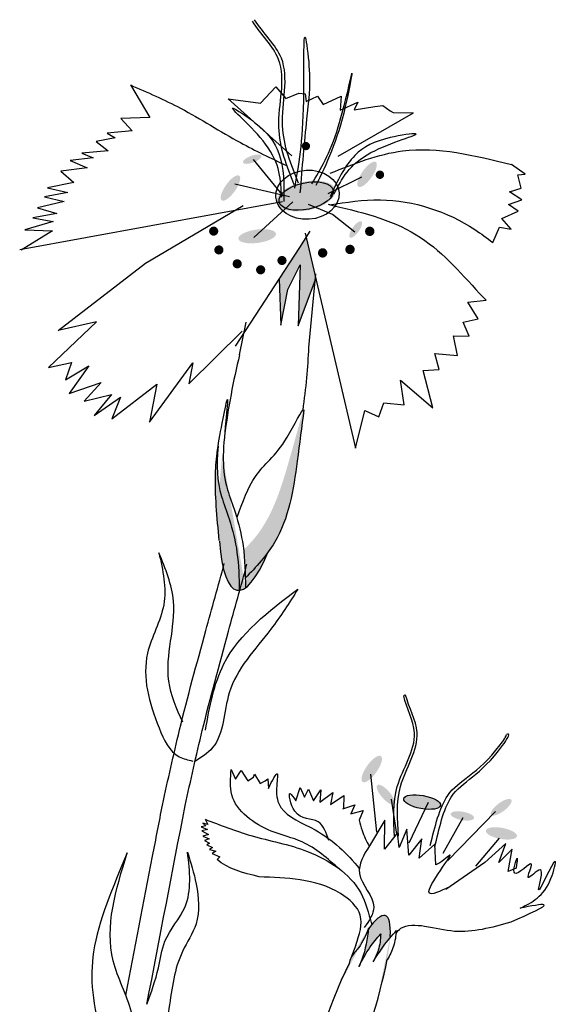
# Model space of a CAD drawing. Units: metres. Extents: x 48.1 to 125.3, y 46 to 95.8.
# Drawn here: x 105.3 to 106.8, y 82 to 84.9 of the extents above; entities that cross this region are included whole.
import ezdxf

# ---------------------------------------------------------------- set-up
doc = ezdxf.new("R2010")
doc.units = ezdxf.units.M
doc.layers.add('Z_Pflanzebene', color=7, linetype='Continuous', lineweight=30)

# ---------------------------------------------------------------- blocks, each defined once
blk = doc.blocks.new('Z_Dianthus2 neu')
at = {"layer": 'Z_Pflanzebene', "lineweight": 30, "true_color": 0x44a009}
h = blk.add_hatch(color=74, dxfattribs=at)
edge = h.paths.add_edge_path()
edge.add_ellipse((7.5796, 6.7595), major_axis=(0.0268, 0.0099), ratio=0.352895, start_angle=0, end_angle=360)
h = blk.add_hatch(color=74, dxfattribs=at)
edge = h.paths.add_edge_path()
edge.add_ellipse((7.9141, 6.7153), major_axis=(0.0254, 0.0359), ratio=0.352895, start_angle=0, end_angle=360)
h = blk.add_hatch(color=74, dxfattribs=at)
edge = h.paths.add_edge_path()
edge.add_ellipse((7.5164, 6.6756), major_axis=(0.0254, 0.0359), ratio=0.352895, start_angle=0, end_angle=360)
h = blk.add_hatch(color=74, dxfattribs=at)
edge = h.paths.add_edge_path()
edge.add_ellipse((7.7364, 6.6523), major_axis=(-0.0849, -0.0184), ratio=0.482549, start_angle=0, end_angle=360)
h = blk.add_hatch(color=74, dxfattribs=at)
edge = h.paths.add_edge_path()
edge.add_ellipse((7.881, 6.5549), major_axis=(0.0165, 0.0233), ratio=0.352895, start_angle=0, end_angle=360)
h = blk.add_hatch(color=74, dxfattribs=at)
edge = h.paths.add_edge_path()
edge.add_ellipse((7.5942, 6.5352), major_axis=(-0.0547, -0.0074), ratio=0.352895, start_angle=0, end_angle=360)
blk.add_hatch(color=74, dxfattribs=at).paths.add_polyline_path([(7.713, 6.2746), (7.7629, 6.4054), (7.7638, 6.4152), (7.7366, 6.5315), (7.7187, 6.502), (7.6586, 6.4104), (7.6627, 6.276), (7.6832, 6.3797), (7.7191, 6.4516)])
h = blk.add_hatch(color=74, dxfattribs=at)
edge = h.paths.add_edge_path()
edge.add_spline(control_points=[(7.6257, 5.6151), (7.6326, 5.6244), (7.6843, 5.701), (7.7075, 5.8504), (7.7238, 5.9805), (7.73, 6.0299)], knot_values=[0, 0, 0, 0, 0.148827, 1.187625, 1.824081, 1.824081, 1.824081, 1.824081], degree=3, periodic=0)
edge.add_spline(control_points=[(7.73, 6.0299), (7.7295, 6.0302), (7.7288, 6.03), (7.7279, 6.0293)], knot_values=[1.500094, 1.500094, 1.500094, 1.500094, 1.538279, 1.538279, 1.538279, 1.538279], degree=3, periodic=0)
edge.add_spline(control_points=[(7.7279, 6.0293), (7.7148, 5.9813), (7.6801, 5.8548), (7.6344, 5.7048), (7.5668, 5.6341), (7.5545, 5.6225)], knot_values=[0, 0, 0, 0, 0.636456, 1.675254, 1.89114, 1.89114, 1.89114, 1.89114], degree=3, periodic=0)
edge.add_spline(control_points=[(7.5545, 5.6225), (7.5577, 5.5952), (7.5588, 5.5675), (7.5594, 5.5398)], knot_values=[4.63877, 4.63877, 4.63877, 4.63877, 5.081568, 5.081568, 5.081568, 5.081568], degree=3, periodic=0)
edge.add_spline(control_points=[(7.5594, 5.5398), (7.5829, 5.5641), (7.6061, 5.5886), (7.6257, 5.6151)], knot_values=[1.824081, 1.824081, 1.824081, 1.824081, 2.245708, 2.245708, 2.245708, 2.245708], degree=3, periodic=0)
h = blk.add_hatch(color=74, dxfattribs=at)
edge = h.paths.add_edge_path()
edge.add_spline(control_points=[(7.5421, 5.5043), (7.5415, 5.5413), (7.5395, 5.6119), (7.5174, 5.7021), (7.4769, 5.8082), (7.4758, 5.864), (7.4805, 5.9239)], knot_values=[2.826772, 2.826772, 2.826772, 2.826772, 3.416929, 3.955491, 4.324237, 5.166432, 5.166432, 5.166432, 5.166432], degree=3, periodic=0)
edge.add_spline(control_points=[(7.4805, 5.9239), (7.4759, 5.8943), (7.4681, 5.8174), (7.4773, 5.7174), (7.4838, 5.6493)], knot_values=[0.046638, 0.046638, 0.046638, 0.046638, 0.54146, 1.577105, 1.577105, 1.577105, 1.577105], degree=3, periodic=0)
edge.add_line((7.4838, 5.6493), (7.4845, 5.6477))
edge.add_ellipse((7.614, 5.9962), major_axis=(-0.0778, -0.4918), ratio=0.216628, start_angle=317.0631, end_angle=334.5178)
edge.add_ellipse((7.614, 5.9962), major_axis=(-0.0778, -0.4918), ratio=0.216628, start_angle=334.5178, end_angle=363.0952)
h = blk.add_hatch(color=74, dxfattribs=at)
edge = h.paths.add_edge_path()
edge.add_spline(control_points=[(7.5594, 5.5398), (7.5597, 5.5305), (7.5598, 5.5211), (7.56, 5.5118)], knot_values=[5.081568, 5.081568, 5.081568, 5.081568, 5.230575, 5.230575, 5.230575, 5.230575], degree=3, periodic=0)
edge.add_ellipse((7.614, 5.9962), major_axis=(-0.0778, -0.4918), ratio=0.216628, start_angle=317.0631, end_angle=401.1871)
edge.add_spline(control_points=[(7.6257, 5.6151), (7.6061, 5.5886), (7.5829, 5.5641), (7.5594, 5.5398)], knot_values=[1.824081, 1.824081, 1.824081, 1.824081, 2.245708, 2.245708, 2.245708, 2.245708], degree=3, periodic=0)
h = blk.add_hatch(color=74, dxfattribs=at)
edge = h.paths.add_edge_path()
edge.add_ellipse((7.9276, 4.9843), major_axis=(-0.0267, -0.0375), ratio=0.352895, start_angle=0, end_angle=360)
h = blk.add_hatch(color=74, dxfattribs=at)
edge = h.paths.add_edge_path()
edge.add_ellipse((7.9681, 4.9098), major_axis=(-0.0241, 0.0276), ratio=0.352895, start_angle=0, end_angle=360)
h = blk.add_hatch(color=74, dxfattribs=at)
edge = h.paths.add_edge_path()
edge.add_ellipse((8.0743, 4.8881), major_axis=(-0.0537, 0.0097), ratio=0.352895, start_angle=0, end_angle=360)
h = blk.add_hatch(color=74, dxfattribs=at)
edge = h.paths.add_edge_path()
edge.add_ellipse((8.3044, 4.873), major_axis=(0.0294, 0.0219), ratio=0.352895, start_angle=0, end_angle=360)
h = blk.add_hatch(color=74, dxfattribs=at)
edge = h.paths.add_edge_path()
edge.add_ellipse((8.1916, 4.8478), major_axis=(-0.0342, 0.0062), ratio=0.352895, start_angle=0, end_angle=360)
h = blk.add_hatch(color=74, dxfattribs=at)
edge = h.paths.add_edge_path()
edge.add_ellipse((8.305, 4.7969), major_axis=(-0.0453, 0.0082), ratio=0.352895, start_angle=0, end_angle=360)
h = blk.add_hatch(color=74, dxfattribs=at)
edge = h.paths.add_edge_path()
edge.add_ellipse((7.8518, 4.2291), major_axis=(-0.1156, -0.3284), ratio=0.181074, start_angle=507.9916, end_angle=572.0936)
edge.add_spline(control_points=[(7.9182, 4.5184), (7.9141, 4.4883), (7.9087, 4.4507), (7.8935, 4.4164), (7.8903, 4.4097)], knot_values=[0.01628, 0.01628, 0.01628, 0.01628, 0.594175, 0.738246, 0.738246, 0.738246, 0.738246], degree=3, periodic=0)
edge.add_spline(control_points=[(7.8903, 4.4097), (7.9003, 4.4286), (7.9183, 4.4625), (7.9431, 4.4918), (7.954, 4.5047)], knot_values=[0, 0, 0, 0, 0.135529, 0.242673, 0.242673, 0.242673, 0.242673], degree=3, periodic=0)
edge.add_spline(control_points=[(7.954, 4.5047), (7.9528, 4.4885), (7.9506, 4.4597), (7.9374, 4.4341), (7.9317, 4.4229)], knot_values=[0, 0, 0, 0, 0.101891, 0.18093, 0.18093, 0.18093, 0.18093], degree=3, periodic=0)
edge.add_spline(control_points=[(7.9317, 4.4229), (7.9413, 4.4383), (7.9565, 4.4626), (7.9744, 4.4849), (7.9811, 4.4929)], knot_values=[0, 0, 0, 0, 0.115094, 0.181536, 0.181536, 0.181536, 0.181536], degree=3, periodic=0)
edge.add_line((7.9811, 4.4929), (7.9814, 4.4964))
at = {"layer": 'Z_Pflanzebene', "color": 74, "lineweight": 30, "true_color": 0x44a009}
for p, q in [((7.2251, 6.9755), (7.2817, 6.881)), ((7.6039, 6.9229), (7.6484, 6.97)), ((7.6484, 6.97), (7.6779, 6.9359)), ((7.6779, 6.9359), (7.7156, 6.9515)), ((7.7156, 6.9515), (7.7338, 6.9502)), ((7.7338, 6.9502), (7.7367, 6.9271)), ((7.7367, 6.9271), (7.7699, 6.943)), ((7.7699, 6.943), (7.7864, 6.919)), ((7.7864, 6.919), (7.8384, 6.9427)), ((7.8384, 6.9427), (7.8355, 6.9018)), ((7.6949, 6.7696), (7.5095, 6.9352)), ((7.5095, 6.9352), (7.6039, 6.9229)), ((7.8355, 6.9018), (7.8875, 6.9255)), ((7.8875, 6.9255), (7.8767, 6.9034)), ((7.8767, 6.9034), (7.9368, 6.9128)), ((7.9368, 6.9128), (7.9599, 6.9158)), ((7.9599, 6.9158), (7.9817, 6.9005)), ((7.2817, 6.881), (7.197, 6.878)), ((7.8297, 6.7683), (8.0491, 6.8948)), ((7.9817, 6.9005), (7.9904, 6.8953)), ((7.9904, 6.8953), (8.0491, 6.8948)), ((7.197, 6.878), (7.2307, 6.8424)), ((7.1809, 6.8219), (7.1258, 6.8107)), ((7.2307, 6.8424), (7.1578, 6.8356)), ((7.1578, 6.8356), (7.1809, 6.8219)), ((7.1258, 6.8107), (7.1601, 6.7841)), ((7.1601, 6.7841), (7.0842, 6.7775)), ((7.0842, 6.7775), (7.1164, 6.7631)), ((7.1164, 6.7631), (7.0495, 6.7558)), ((7.0495, 6.7558), (7.0992, 6.7342)), ((7.6706, 6.6516), (7.5834, 6.7589)), ((8.374, 6.7162), (8.334, 6.7442)), ((7.0992, 6.7342), (7.0231, 6.7246)), ((7.0231, 6.7246), (7.06, 6.6918)), ((7.8008, 6.6597), (7.899, 6.7079)), ((8.3528, 6.7135), (8.374, 6.7162)), ((8.3626, 6.675), (8.3528, 6.7135)), ((7.06, 6.6918), (6.9834, 6.6761)), ((7.6879, 6.6504), (7.5293, 6.687)), ((7.0428, 6.6628), (6.9755, 6.6495)), ((6.9834, 6.6761), (7.0428, 6.6628)), ((8.3283, 6.6648), (8.3626, 6.675)), ((8.3644, 6.6413), (8.3283, 6.6648)), ((7.6674, 6.6353), (6.9028, 6.4956)), ((7.0319, 6.6365), (6.9551, 6.6178)), ((6.9755, 6.6495), (7.0319, 6.6365)), ((7.2687, 6.4572), (7.5533, 6.6251)), ((7.5846, 6.5314), (7.6979, 6.6354)), ((7.8138, 6.5987), (7.7431, 6.6275)), ((8.3256, 6.6273), (8.3644, 6.6413)), ((8.3537, 6.6085), (8.3256, 6.6273)), ((7.0113, 6.6017), (6.9409, 6.5887)), ((6.9551, 6.6178), (7.0113, 6.6017)), ((7.878, 6.5468), (7.8138, 6.5987)), ((8.3059, 6.5867), (8.3537, 6.6085)), ((7.0006, 6.5784), (6.9174, 6.5542)), ((6.9409, 6.5887), (7.0006, 6.5784)), ((8.3331, 6.5554), (8.3059, 6.5867)), ((6.9986, 6.5514), (6.9071, 6.4946)), ((6.9174, 6.5542), (6.9986, 6.5514)), ((7.7187, 6.502), (7.748, 6.5503)), ((7.7337, 6.5439), (7.8802, 5.9182)), ((8.28, 6.5172), (8.3, 6.5619)), ((8.3, 6.5619), (8.3331, 6.5554)), ((7.5306, 6.2148), (7.7187, 6.502)), ((7.0144, 6.2613), (7.2687, 6.4572)), ((7.6832, 6.3797), (7.7191, 6.4516)), ((7.7191, 6.4516), (7.713, 6.2746)), ((7.7446, 6.2112), (7.7648, 6.4261)), ((7.6586, 6.4104), (7.6627, 6.276)), ((7.713, 6.2746), (7.7643, 6.409)), ((7.6627, 6.276), (7.6832, 6.3797)), ((8.2604, 6.3488), (8.2411, 6.3683)), ((8.2069, 6.3435), (8.2604, 6.3488)), ((8.2373, 6.2946), (8.2069, 6.3435)), ((6.9872, 6.1529), (7.1266, 6.2857)), ((7.1266, 6.2857), (7.0144, 6.2613)), ((7.5428, 6.1896), (7.5618, 6.2847)), ((8.194, 6.2848), (8.2373, 6.2946)), ((8.2112, 6.2443), (8.194, 6.2848)), ((7.3953, 6.1059), (7.5502, 6.2592)), ((8.1654, 6.2453), (8.2112, 6.2443)), ((8.1773, 6.1877), (8.1654, 6.2453)), ((8.1239, 6.1472), (8.1109, 6.1943)), ((8.1109, 6.1943), (8.1773, 6.1877)), ((6.9872, 6.1529), (7.0532, 6.1677)), ((7.0532, 6.1677), (7.0366, 6.117)), ((7.281, 5.9941), (7.4065, 6.1667)), ((7.4065, 6.1667), (7.3953, 6.1059)), ((7.0366, 6.117), (7.1044, 6.1575)), ((7.1044, 6.1575), (7.0468, 6.0773)), ((8.0777, 6.1447), (8.1239, 6.1472)), ((8.1058, 6.0361), (8.0777, 6.1447)), ((7.0468, 6.0773), (7.14, 6.1096)), ((7.14, 6.1096), (7.0906, 6.0547)), ((8.0219, 6.0444), (8.0114, 6.116)), ((8.0114, 6.116), (8.1058, 6.0361)), ((7.1713, 6.0035), (7.3019, 6.1045)), ((7.3019, 6.1045), (7.281, 5.9941)), ((7.0906, 6.0547), (7.17, 6.075)), ((7.17, 6.075), (7.1201, 6.0137)), ((7.1201, 6.0137), (7.1962, 6.0666)), ((7.1962, 6.0666), (7.1713, 6.0035)), ((7.9478, 6.0094), (7.9625, 6.0503)), ((7.9625, 6.0503), (8.0219, 6.0444)), ((7.8802, 5.9182), (7.9073, 6.0276)), ((7.9073, 6.0276), (7.9478, 6.0094)), ((8.0206, 5.1973), (8.0237, 5.2001)), ((8.0237, 5.2001), (8.0263, 5.1995)), ((7.5186, 4.9832), (7.5306, 4.9549)), ((7.5306, 4.9549), (7.5474, 4.9799)), ((7.5474, 4.9799), (7.5672, 4.9501)), ((7.5672, 4.9501), (7.5831, 4.9604)), ((7.5831, 4.9604), (7.5866, 4.969)), ((7.5866, 4.969), (7.6027, 4.9424)), ((7.9244, 4.969), (7.9411, 4.8002)), ((7.6027, 4.9424), (7.6174, 4.9498)), ((7.6174, 4.9498), (7.6247, 4.9553)), ((7.6247, 4.9553), (7.6268, 4.9276)), ((7.7069, 4.8916), (7.7193, 4.9301)), ((7.7193, 4.9301), (7.7319, 4.9022)), ((7.7319, 4.9022), (7.744, 4.9255)), ((7.744, 4.9255), (7.7581, 4.8921)), ((7.7581, 4.8921), (7.7795, 4.9238)), ((7.7795, 4.9238), (7.7762, 4.8874)), ((7.7762, 4.8874), (7.8142, 4.9158)), ((7.8142, 4.9158), (7.8079, 4.8807)), ((7.8079, 4.8807), (7.8466, 4.9074)), ((7.8466, 4.9074), (7.8456, 4.8686)), ((7.8433, 4.8682), (7.8781, 4.8798)), ((7.8781, 4.8798), (7.8664, 4.854)), ((7.984, 4.8962), (7.9996, 4.7947)), ((8.0918, 4.8869), (8.0354, 4.768)), ((7.8664, 4.854), (7.9022, 4.8634)), ((7.9022, 4.8634), (7.8914, 4.8354)), ((8.2877, 4.8602), (8.1489, 4.7179)), ((7.4447, 4.8192), (7.4309, 4.8156)), ((7.4309, 4.8156), (7.4495, 4.8081)), ((7.4355, 4.8268), (7.4447, 4.8192)), ((7.4508, 4.8229), (7.4355, 4.8268)), ((7.4425, 4.8381), (7.4508, 4.8229)), ((7.9659, 4.8353), (7.921, 4.7611)), ((7.9649, 4.7507), (7.9659, 4.8353)), ((8.1931, 4.8418), (8.1347, 4.7379)), ((7.4495, 4.8081), (7.4331, 4.8039)), ((7.4331, 4.8039), (7.4522, 4.7939)), ((7.4522, 4.7939), (7.4356, 4.7891)), ((7.4356, 4.7891), (7.4548, 4.7813)), ((8.0026, 4.7982), (7.9649, 4.7507)), ((8.0076, 4.7555), (8.0026, 4.7982)), ((8.0294, 4.8095), (8.0076, 4.7555)), ((8.0355, 4.7331), (8.0294, 4.8095)), ((7.4548, 4.7813), (7.4411, 4.7761)), ((7.4411, 4.7761), (7.4558, 4.7686)), ((7.4558, 4.7686), (7.4475, 4.7635)), ((7.4475, 4.7635), (7.4638, 4.7561)), ((8.0732, 4.7807), (8.0355, 4.7331)), ((8.0653, 4.7247), (8.0732, 4.7807)), ((8.1113, 4.7652), (8.0653, 4.7247)), ((8.1146, 4.7054), (8.1113, 4.7652)), ((8.2988, 4.7827), (8.2294, 4.7015)), ((8.3176, 4.7674), (8.257, 4.7117)), ((8.2973, 4.7123), (8.3176, 4.7674)), ((7.4638, 4.7561), (7.455, 4.7497)), ((7.455, 4.7497), (7.4739, 4.7451)), ((7.4739, 4.7451), (7.4636, 4.7385)), ((7.4636, 4.7385), (7.4851, 4.729)), ((8.3364, 4.7513), (8.2973, 4.7123)), ((8.3248, 4.6864), (8.3364, 4.7513)), ((7.4851, 4.729), (7.4775, 4.7209)), ((8.257, 4.7117), (8.1429, 4.6335)), ((8.3478, 4.696), (8.3248, 4.6864)), ((7.881, 4.4716), (7.8668, 4.4333)), ((7.9814, 4.4964), (7.9811, 4.4929)), ((7.8615, 4.4185), (7.8615, 4.4184))]:
    blk.add_line(p, q, dxfattribs=at)
for points, const_width in [([(7.73, 6.7981, 1), (7.742, 6.7972, 1)], 0.012), ([(7.9454, 6.7146, 1), (7.9576, 6.7138, 1)], 0.0122), ([(7.461, 6.5505, 1), (7.4742, 6.5496, 1)], 0.0133), ([(7.9151, 6.55, 1), (7.9287, 6.549, 1)], 0.0136), ([(7.4761, 6.4958, 1), (7.4893, 6.4948, 1)], 0.0133), ([(7.8576, 6.4973, 1), (7.8712, 6.4963, 1)], 0.0136), ([(7.6597, 6.4651, 1), (7.6729, 6.4641, 1)], 0.0133), ([(7.7779, 6.4872, 1), (7.7915, 6.4862, 1)], 0.0136), ([(7.5294, 6.4554, 1), (7.5426, 6.4545, 1)], 0.0133), ([(7.5977, 6.4379, 1), (7.6109, 6.437, 1)], 0.0133)]:
    blk.add_lwpolyline(points, format="xyb", close=True, dxfattribs=dict(at, const_width=const_width))
for centre, major_axis, ratio in [((7.7407, 6.656), (-0.0921, -0.0056), 0.775976), ((7.7367, 6.6522), (-0.0786, -0.017), 0.482549), ((8.0743, 4.8881), (-0.0537, 0.0097), 0.352895)]:
    blk.add_ellipse(centre, major_axis=major_axis, ratio=ratio, dxfattribs=at)
for centre, major_axis, ratio, start_param, end_param in [((7.614, 5.9962), (-0.0778, -0.4918), 0.216628, 7.955482, 8.34047), ((7.614, 5.9962), (-0.0778, -0.4918), 0.216628, 4.34282, 4.831898), ((7.614, 5.9962), (-0.0778, -0.4918), 0.216628, 5.533796, 7.002036), ((7.8518, 4.2291), (-0.1156, -0.3284), 0.181074, 8.866126, 9.999987), ((7.8518, 4.2291), (-0.1156, -0.3284), 0.181074, 10.44594, 11.796326), ((7.8518, 4.2291), (-0.1156, -0.3284), 0.181074, 7.358973, 8.572044)]:
    blk.add_ellipse(centre, major_axis=major_axis, ratio=ratio, start_param=start_param, end_param=end_param, dxfattribs=at)
for points, knots in [([(7.7148, 6.6894), (7.6926, 6.7438), (7.6454, 6.8598), (7.7034, 7.0453), (7.6106, 7.1272), (7.5864, 7.1656)], [0, 0, 0, 0, 0.930405, 1.982829, 2.706196, 2.706196, 2.706196, 2.706196]), ([(7.7018, 6.6849), (7.6803, 6.7396), (7.6346, 6.8561), (7.6948, 7.0401), (7.6044, 7.123), (7.5806, 7.1609)], [0, 0, 0, 0, 0.930405, 1.982829, 2.695365, 2.695365, 2.695365, 2.695365]), ([(7.4838, 5.6493), (7.4773, 5.7174), (7.4658, 5.8423), (7.4832, 5.9453), (7.5123, 6.0918), (7.495, 5.9185), (7.4892, 5.8417), (7.5351, 5.7216), (7.558, 5.6276), (7.5593, 5.5528), (7.56, 5.5118)], [0.046638, 0.046638, 0.046638, 0.046638, 1.082283, 1.958018, 2.263335, 2.597443, 3.668967, 4.037713, 4.576275, 5.230575, 5.230575, 5.230575, 5.230575]), ([(7.536, 5.7171), (7.5517, 5.7609), (7.585, 5.8541), (7.665, 5.903), (7.7251, 6.0331), (7.73, 6.0299)], [0, 0, 0, 0, 0.551453, 1.171932, 1.538279, 1.538279, 1.538279, 1.538279]), ([(7.73, 6.0299), (7.7238, 5.9805), (7.7075, 5.8504), (7.679, 5.6664), (7.5912, 5.5727), (7.5594, 5.5398)], [0, 0, 0, 0, 0.636456, 1.675254, 2.245708, 2.245708, 2.245708, 2.245708]), ([(7.4805, 5.9239), (7.4758, 5.864), (7.4769, 5.8082), (7.5174, 5.7021), (7.5395, 5.6119), (7.5415, 5.5413), (7.5421, 5.5043)], [2.826772, 2.826772, 2.826772, 2.826772, 3.668967, 4.037713, 4.576275, 5.166432, 5.166432, 5.166432, 5.166432]), ([(7.7128, 5.5083), (7.6877, 5.4685), (7.6232, 5.3666), (7.4941, 5.2373), (7.4987, 5.0609), (7.4316, 5.0175), (7.4113, 5.0057)], [0, 0, 0, 0, 0.75645, 1.937964, 2.828719, 3.190349, 3.190349, 3.190349, 3.190349]), ([(7.9941, 4.7883), (7.9911, 4.8373), (7.9848, 4.9415), (8.08, 5.072), (8.0296, 5.1611), (8.0206, 5.1973)], [0, 0, 0, 0, 0.930405, 1.982829, 2.695365, 2.695365, 2.695365, 2.695365]), ([(8.0056, 4.7886), (8.002, 4.8375), (7.9944, 4.9417), (8.0882, 5.0739), (8.0356, 5.1629), (8.0263, 5.1995)], [0, 0, 0, 0, 0.930405, 1.982829, 2.706196, 2.706196, 2.706196, 2.706196]), ([(8.0981, 4.7621), (8.1115, 4.817), (8.1435, 4.9481), (8.2412, 4.9664), (8.3191, 5.0792), (8.3199, 5.0847)], [0, 0, 0, 0, 0.982893, 2.344856, 2.521953, 2.521953, 2.521953, 2.521953]), ([(8.1114, 4.7562), (8.1236, 4.8114), (8.1528, 4.9431), (8.2524, 4.964), (8.3332, 5.0895), (8.3217, 5.0855), (8.3199, 5.0847)], [0, 0, 0, 0, 0.982893, 2.344856, 2.58002, 2.615691, 2.615691, 2.615691, 2.615691]), ([(7.6268, 4.9276), (7.6384, 4.9508), (7.6596, 4.9937), (7.6462, 4.917), (7.6627, 4.8505), (7.7866, 4.8055), (7.8561, 4.7384), (7.8917, 4.6942)], [0, 0, 0, 0, 0.322367, 0.596234, 0.960802, 1.722615, 2.812388, 2.812388, 2.812388, 2.812388]), ([(7.2118, 4.3255), (7.2379, 4.4609), (7.2638, 4.5958), (7.2994, 4.7802), (7.3089, 4.8298), (7.3185, 4.8794)], [34.787618, 34.787618, 34.787618, 34.787618, 45.834205, 45.834205, 49.901498, 49.901498, 49.901498, 49.901498]), ([(8.1546, 4.6418), (8.1268, 4.6286), (8.0439, 4.5893), (8.201, 4.7815), (8.1286, 4.7103), (8.1146, 4.7054)], [0, 0, 0, 0, 0.365912, 1.094413, 1.357487, 1.357487, 1.357487, 1.357487]), ([(7.9985, 4.5059), (8.0021, 4.5119), (8.0204, 4.5326), (8.0912, 4.5288), (8.1922, 4.5002), (8.2775, 4.5238), (8.3334, 4.5393)], [0.363718, 0.363718, 0.363718, 0.363718, 0.507291, 0.954846, 1.516442, 2.590015, 2.590015, 2.590015, 2.590015]), ([(7.9186, 4.5209), (7.9103, 4.5008), (7.8975, 4.4699), (7.8684, 4.4412), (7.8629, 4.4245), (7.8615, 4.4185)], [0, 0, 0, 0, 0.4150666, 0.6386666, 0.7573558, 0.7573558, 0.7573558, 0.7573558]), ([(7.9186, 4.5209), (7.9143, 4.49), (7.909, 4.4515), (7.8935, 4.4164), (7.8903, 4.4097)], [0, 0, 0, 0, 0.5941755, 0.738246, 0.738246, 0.738246, 0.738246]), ([(7.9995, 4.5144), (7.9976, 4.4988), (7.994, 4.4686), (7.9801, 4.442), (7.9727, 4.4293)], [0, 0, 0, 0, 0.2986098, 0.5772909, 0.5772909, 0.5772909, 0.5772909])]:
    blk.add_open_spline(points, degree=3, knots=knots, dxfattribs=at)
for points in [[(7.7033, 6.675), (7.7297, 6.9297), (7.7346, 7.1126), (7.745, 7.0304), (7.7381, 6.8761), (7.7187, 6.6617)], [(7.7532, 6.6877), (7.8302, 6.8533), (7.8699, 7.0093), (7.8507, 6.9129), (7.765, 6.6828)], [(7.2251, 6.9755), (7.3712, 6.9078), (7.5452, 6.8079), (7.6792, 6.7411)], [(7.6648, 6.6492), (7.6188, 6.8032), (7.5243, 6.9077), (7.5866, 6.8666), (7.6576, 6.776), (7.6721, 6.6365)], [(7.8184, 6.6588), (7.9254, 6.7788), (8.0552, 6.8334), (7.9814, 6.8225), (7.8787, 6.7706), (7.8065, 6.6504)], [(7.807, 6.7188), (8.0175, 6.7836), (8.334, 6.7442)], [(7.8011, 6.6281), (8.0569, 6.5397), (8.2411, 6.3683)], [(7.8047, 6.6267), (7.9527, 6.6413), (8.228, 6.5545), (8.28, 6.5172)], [(7.3082, 5.614), (7.322, 5.4624), (7.275, 5.3213), (7.3087, 5.1038), (7.3673, 5.0197), (7.4064, 5.0076)], [(7.3775, 5.1204), (7.3368, 5.2401), (7.3504, 5.4727), (7.3082, 5.614)], [(7.3185, 4.8794), (7.3682, 5.0979), (7.4447, 5.3871), (7.4985, 5.5824)], [(7.3845, 4.8777), (7.4343, 5.0962), (7.5107, 5.3854), (7.5645, 5.5807)], [(7.4435, 5.0972), (7.4973, 5.2901), (7.7128, 5.5083)], [(7.8338, 4.6924), (7.7249, 4.7722), (7.6352, 4.8035), (7.5203, 4.9088), (7.5186, 4.9832)], [(7.8026, 4.7762), (7.772, 4.8306), (7.7037, 4.8615), (7.6904, 4.9126), (7.7069, 4.8916)], [(7.4425, 4.8381), (7.5761, 4.7907), (7.7406, 4.7444), (7.8955, 4.6239), (7.9266, 4.5332)], [(7.8914, 4.8354), (7.8993, 4.8056), (7.9202, 4.7594)], [(7.921, 4.7611), (7.892, 4.6804), (7.9336, 4.5822), (7.906, 4.5232)], [(7.2159, 4.7404), (7.1181, 4.4523), (7.1446, 4.1872), (7.2004, 4.0788), (7.2393, 4.1236)], [(7.2388, 4.1078), (7.2282, 4.2765), (7.1752, 4.4256), (7.2159, 4.7404)], [(7.3916, 4.7418), (7.4165, 4.6495), (7.4161, 4.5334), (7.3769, 4.4535), (7.3374, 4.2871), (7.2865, 4.153), (7.235, 4.1212)], [(7.2731, 4.2994), (7.3065, 4.4054), (7.3258, 4.4828), (7.3841, 4.5829), (7.3916, 4.7418)], [(8.3596, 4.5794), (8.4494, 4.6654), (8.4612, 4.7155), (8.4133, 4.6336), (8.4175, 4.691), (8.3832, 4.669), (8.3925, 4.7074), (8.3437, 4.6808), (8.3508, 4.7244), (8.3478, 4.696)], [(7.881, 4.4716), (7.8943, 4.5587), (7.8371, 4.6215), (7.7191, 4.6618), (7.5995, 4.6705)], [(8.3334, 4.5393), (8.429, 4.5892), (8.3596, 4.5794)], [(7.8903, 4.4097), (7.9225, 4.465), (7.954, 4.5047)], [(7.9317, 4.4229), (7.9616, 4.4683), (7.9995, 4.5144)], [(7.954, 4.5047), (7.9468, 4.4571), (7.9317, 4.4229)]]:
    blk.add_spline(points, degree=3, dxfattribs=at)
for points in [[(7.2731, 4.2994), (7.3104, 4.4928), (7.3474, 4.6852), (7.3845, 4.8777)], [(7.5995, 4.6705), (7.5538, 4.6821), (7.508, 4.6938), (7.4775, 4.7209)]]:
    blk.add_open_spline(points, degree=3, dxfattribs=at)

msp = doc.modelspace()

# ---------------------------------------------------------------- block references
at = {"layer": 'Z_Pflanzebene'}
msp.add_blockref('Z_Dianthus2 neu', (98.3664, 77.6875), dxfattribs=at)

doc.saveas('drawing.dxf')
